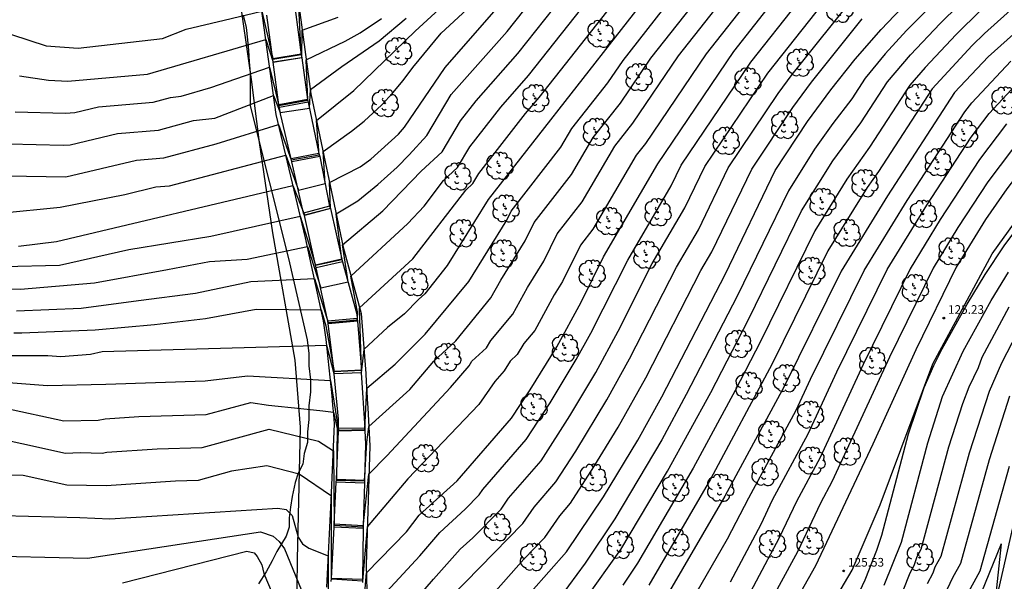
# Model space of a CAD drawing. Units: millimetres. Extents: x 577530 to 579281, y 4788977 to 4790153.
# Drawn here: x 577787 to 577873, y 4789965 to 4790013 of the extents above; entities that cross this region are included whole.
import ezdxf

# ---------------------------------------------------------------- set-up
doc = ezdxf.new("R2010")
doc.units = ezdxf.units.MM
for name, color, linetype in [('020101', 3, 'Continuous'), ('020104', 34, 'Continuous'), ('020107', 3, 'Continuous'), ('020204', 9, 'Continuous'), ('020308', 9, 'Continuous'), ('050104', 4, 'Continuous'), ('070108', 9, 'Continuous'), ('070116', 6, 'Continuous'), ('100106', 63, 'Continuous'), ('100202', 3, 'Continuous')]:
    doc.layers.add(name, color=color, linetype=linetype)
doc.layers.add('020105', color=24, linetype='Continuous', lineweight=30)
doc.styles.add('ARIAL', font='ARIAL.TTF', dxfattribs={"height": 1})

# ---------------------------------------------------------------- blocks, each defined once
blk = doc.blocks.new('COTAPU')
blk.add_circle((0, 0), 0.075)
blk = doc.blocks.new('ARBOL')
blk.add_circle((0, 0), 0.0587)
for centre, radius, start, end in [((-0.564, 0.381), 0.532, 92.28, 254.58), ((-0.28, 0.855), 0.3, 359.28777, 173.60777), ((0.097, 0.97), 0.21, 23.15651, 160.46651), ((0.438, 0.881), 0.24, 301.57804, 139.32804), ((-0.091, 0.321), 0.12, 119.14, 310.56), ((0.656, 0.288), 0.443, 319.85562, 114.76562), ((0.819, -0.249), 0.383, 235.52754, 62.02753), ((-0.556, -0.339), 0.555, 142.64, 266.54), ((-0.039, -0.384), 0.21, 189.64, 323.88), ((0.299, -0.624), 0.532, 224.67, 0.24), ((-0.301, -0.676), 0.45, 213.78, 295.32)]:
    blk.add_arc(centre, radius, start, end)

msp = doc.modelspace()

# ---------------------------------------------------------------- linework, layer by layer
at = {"layer": '020101'}
for points in [[(577849.83, 4789922.16, 119.37), (577852.16, 4789943.73, 123.72), (577852.62, 4789954.29, 126.14), (577859.35, 4789965.71, 125.72), (577861.78, 4789971.37, 125.4), (577866.35, 4789983.59, 124.82), (577871.49, 4789993.12, 125.19), (577875.35, 4789998.52, 125.31), (577876.35, 4789999.84, 125.3), (577877.39, 4790001.13, 125.3), (577878.46, 4790002.39, 125.3), (577879.57, 4790003.62, 125.31), (577880.71, 4790004.83, 125.32), (577881.88, 4790006, 125.34), (577883.08, 4790007.14, 125.37), (577884.31, 4790008.25, 125.4), (577885.57, 4790009.33, 125.44), (577886.86, 4790010.37, 125.48), (577888.17, 4790011.38, 125.53), (577892.96, 4790015.22, 125.44)], [(577872.26, 4789967.99, 119.39), (577871.71, 4789962.8, 119.09), (577870.09, 4789952.88, 118.11), (577868.23, 4789947.95, 118.22), (577865.06, 4789936.73, 118.26), (577860.26, 4789918.45, 118.37), (577856.65, 4789906.43, 117.97), (577852.67, 4789893.25, 118.22), (577840.38, 4789860.68, 118.71), (577832.02, 4789838.53, 119.2), (577821.51, 4789811.09, 119.69), (577813.46, 4789789.35, 120.05), (577804.94, 4789767.14, 120.35)]]:
    msp.add_polyline3d(points, dxfattribs=at)
at = {"layer": '020104'}
for points in [[(577856.25, 4790022.63, 109), (577846.69, 4790010.48, 109), (577841.41, 4790002.7, 109), (577840.62, 4790001.7, 109), (577836.85, 4789995.26, 109), (577835.77, 4789993.87, 109), (577834.22, 4789990.72, 109), (577833.51, 4789989.58, 109), (577831.82, 4789986.49, 109), (577830.87, 4789985.35, 109), (577830.3, 4789984.41, 109), (577829.67, 4789983.82, 109), (577829.16, 4789982.99, 109), (577828.36, 4789982.05, 109), (577826.96, 4789980.07, 109), (577820.8, 4789973.63, 109), (577817.29, 4789969.46, 109), (577816.88, 4789964.76, 109), (577814.18, 4789964.93, 109), (577814.18, 4789972.12, 109), (577811.39, 4789974.03, 109), (577808.59, 4789974.74, 109), (577805.52, 4789974.28, 109), (577802.61, 4789973.48, 109), (577800.66, 4789973.42, 109), (577794.63, 4789973, 109), (577791.24, 4789973.07, 109), (577787.45, 4789973.9, 109), (577783.47, 4789973.99, 109)], [(577783.52, 4789977.51, 108), (577791.1, 4789975.85, 108), (577792.39, 4789975.91, 108), (577794.3, 4789975.85, 108), (577794.7, 4789975.94, 108), (577799.07, 4789976.22, 108), (577802.96, 4789976.33, 108), (577808.78, 4789977.93, 108), (577813.05, 4789976.88, 108), (577814.35, 4789976.04, 108), (577814.42, 4789969.6, 108), (577816.93, 4789969.46, 108), (577817.43, 4789974.04, 108), (577818.99, 4789975.61, 108), (577824.51, 4789981.53, 108), (577826.12, 4789983.41, 108), (577826.37, 4789983.83, 108), (577827.64, 4789984.99, 108), (577828.01, 4789985.62, 108), (577829.92, 4789987.9, 108), (577831.18, 4789990.22, 108), (577832.61, 4789992.5, 108), (577833.77, 4789994.86, 108), (577835.92, 4789997.63, 108), (577838.75, 4790002.47, 108), (577840.32, 4790004.45, 108), (577844.28, 4790010.29, 108), (577854.29, 4790022.98, 108)], [(577785.91, 4789979.74, 107), (577790.97, 4789978.64, 107), (577793.96, 4789978.71, 107), (577794.56, 4789978.83, 107), (577797.47, 4789979.02, 107), (577803.32, 4789979.19, 107), (577807.2, 4789980.25, 107), (577808.71, 4789980.01, 107), (577811.54, 4789979.71, 107), (577813.42, 4789979.51, 107), (577814.36, 4789979.41, 107), (577814.69, 4789977.98, 107), (577814.61, 4789973.51, 107), (577817.05, 4789973.44, 107), (577817.24, 4789976.76, 107), (577817.42, 4789978.17, 107), (577820.99, 4789981.36, 107), (577823.07, 4789983.83, 107), (577824.97, 4789985.58, 107), (577828.01, 4789989.31, 107), (577828.86, 4789990.85, 107), (577830.99, 4789994.27, 107), (577831.77, 4789995.85, 107), (577835, 4790000.01, 107), (577836.89, 4790003.23, 107), (577839.24, 4790006.21, 107), (577841.88, 4790010.1, 107), (577852.34, 4790023.34, 107)], [(577785.76, 4789992.02, 101), (577790.59, 4789992.15, 101), (577796.61, 4789993.51, 101), (577803.73, 4789994.65, 101), (577811.48, 4789996.41, 101), (577812.81, 4789992.14, 101), (577815.09, 4789992.64, 101), (577814.58, 4789996.61, 101), (577816.46, 4789997.72, 101), (577818.21, 4789999.14, 101), (577819.87, 4790000.65, 101), (577820.93, 4790001.71, 101), (577822.44, 4790003.38, 101), (577824.57, 4790006.96, 101), (577829.41, 4790012.42, 101), (577835.45, 4790020.01, 101)], [(577818.61, 4789963.46, 111), (577821.85, 4789966.94, 111), (577823.58, 4789968.98, 111), (577825.77, 4789970.98, 111), (577826.99, 4789972.22, 111), (577827.31, 4789972.7, 111), (577831.08, 4789977.04, 111), (577833.15, 4789980.21, 111), (577835.41, 4789983.96, 111), (577836.69, 4789986.26, 111), (577839.89, 4789992.58, 111), (577843.66, 4789999.03, 111), (577844.52, 4790000.82, 111), (577850.57, 4790009.74, 111), (577858.7, 4790020.08, 111)], [(577783.69, 4789990.17, 102), (577787.22, 4789990.06, 102), (577793.63, 4789990.63, 102), (577799.97, 4789991.78, 102), (577803.59, 4789992.46, 102), (577806.87, 4789992.67, 102), (577812.1, 4789993.78, 102), (577813.25, 4789990.18, 102), (577815.62, 4789990.71, 102), (577815.14, 4789993.92, 102), (577818.65, 4789996.85, 102), (577821.96, 4790000.3, 102), (577823.77, 4790001.99, 102), (577825.37, 4790004.68, 102), (577826.72, 4790006.41, 102), (577830.34, 4790010.51, 102), (577837.37, 4790019.39, 102)], [(577878.98, 4790019.58, 119), (577870.83, 4790012.24, 119), (577869.75, 4790011.19, 119), (577866.28, 4790007.43, 119), (577861.64, 4790000.27, 119), (577860.64, 4789998.89, 119), (577857.24, 4789993.38, 119), (577852.42, 4789983.58, 119), (577847.07, 4789973.58, 119), (577841.71, 4789964.4, 119)], [(577786.85, 4789988.18, 103), (577792.47, 4789988.42, 103), (577797.45, 4789989.1, 103), (577802.38, 4789989.73, 103), (577807.2, 4789990.72, 103), (577812.7, 4789991, 103), (577813.89, 4789987.17, 103), (577816.42, 4789987.4, 103), (577816.48, 4789987.92, 103), (577815.87, 4789991.19, 103), (577820.81, 4789995.75, 103), (577822.21, 4789997.28, 103), (577823.9, 4789999.48, 103), (577825.11, 4790000.61, 103), (577826.17, 4790002.4, 103), (577828.86, 4790005.86, 103), (577831.28, 4790008.59, 103), (577839.3, 4790018.76, 103)], [(577869.88, 4790018.3, 116), (577864.05, 4790012.49, 116), (577862.22, 4790010.47, 116), (577860.48, 4790008.38, 116), (577859.31, 4790006.58, 116), (577857.66, 4790004.43, 116), (577856.09, 4790002.2, 116), (577853.81, 4789998.61, 116), (577849.37, 4789989.45, 116), (577844.96, 4789980.92, 116), (577842.83, 4789977, 116), (577838.75, 4789970.14, 116), (577836.2, 4789966.32, 116), (577834.03, 4789963.37, 116)], [(577786.62, 4789986.29, 104), (577787.33, 4789986.27, 104), (577793.68, 4789986.54, 104), (577798.82, 4789987.01, 104), (577803.27, 4789987.53, 104), (577807.66, 4789988.32, 104), (577813.29, 4789988.29, 104), (577813.68, 4789986.9, 104), (577814.43, 4789982.93, 104), (577816.78, 4789983.03, 104), (577816.62, 4789988.46, 104), (577821.23, 4789992.7, 104), (577825.83, 4789998.65, 104), (577826.44, 4789999.22, 104), (577826.97, 4790000.11, 104), (577831.01, 4790005.31, 104), (577832.21, 4790006.68, 104), (577841.22, 4790018.14, 104)], [(577819.39, 4789960.7, 112), (577823.02, 4789964.93, 112), (577825.35, 4789967.51, 112), (577826.45, 4789968.51, 112), (577828.89, 4789970.99, 112), (577829.53, 4789971.94, 112), (577832.36, 4789975.19, 112), (577834.87, 4789979.09, 112), (577837.1, 4789982.84, 112), (577839.04, 4789986.44, 112), (577842, 4789992.29, 112), (577844.83, 4789997.12, 112), (577846.56, 4790000.71, 112), (577852.04, 4790008.8, 112), (577859.21, 4790017.89, 112)], [(577785.39, 4789982.02, 106), (577789.54, 4789981.71, 106), (577794.62, 4789981.82, 106), (577803.22, 4789982.13, 106), (577806.89, 4789982.55, 106), (577814.1, 4789982.16, 106), (577814.79, 4789977.85, 106), (577817.07, 4789977.89, 106), (577817.24, 4789981.49, 106), (577819.7, 4789983.56, 106), (577822.3, 4789986.16, 106), (577826.11, 4789990.72, 106), (577829.38, 4789996.05, 106), (577829.77, 4789996.84, 106), (577834.07, 4790002.38, 106), (577835.02, 4790004, 106), (577838.15, 4790007.96, 106), (577839.47, 4790009.91, 106), (577844.34, 4790016.15, 106)], [(577785.39, 4789996.67, 99), (577790.64, 4789997.18, 99), (577796.25, 4789998.28, 99), (577798.94, 4789998.94, 99), (577800.12, 4789999.04, 99), (577810.22, 4790001.69, 99), (577811.31, 4789998.64, 99), (577813.63, 4789999.23, 99), (577813.45, 4790002, 99), (577815.92, 4790003.76, 99), (577817.01, 4790004.63, 99), (577818.56, 4790006.06, 99), (577819.51, 4790007.08, 99), (577820.41, 4790008.16, 99), (577821.24, 4790009.29, 99), (577823.71, 4790012.28, 99), (577827.39, 4790015.72, 99)], [(577824.54, 4789963.36, 113), (577830.78, 4789969.75, 113), (577831.76, 4789971.17, 113), (577833.64, 4789973.35, 113), (577835.37, 4789976.01, 113), (577838.06, 4789980.46, 113), (577840.04, 4789984.02, 113), (577844.12, 4789991.99, 113), (577846.01, 4789995.22, 113), (577848.59, 4790000.59, 113), (577852.92, 4790007.04, 113), (577854.13, 4790008.68, 113), (577859.71, 4790015.69, 113)], [(577836.2, 4789963.15, 117), (577839.27, 4789967.5, 117), (577843.33, 4789974.28, 117), (577847.08, 4789981.1, 117), (577850.39, 4789987.49, 117), (577854.95, 4789996.87, 117), (577857.67, 4790001.19, 117), (577860.09, 4790004.48, 117), (577862.41, 4790008.06, 117), (577864.4, 4790010.4, 117), (577866.97, 4790013.12, 117), (577870.2, 4790016.28, 117)], [(577786.02, 4789999.89, 98), (577791.13, 4789999.8, 98), (577797.28, 4790001.25, 98), (577799.65, 4790001.46, 98), (577804.19, 4790002.68, 98), (577809.59, 4790004.34, 98), (577810.7, 4790001.28, 98), (577813.12, 4790001.72, 98), (577812.88, 4790004.7, 98), (577816.13, 4790007.3, 98), (577821.45, 4790012.44, 98), (577824.56, 4790015.34, 98)], [(577786.42, 4790012.15, 94), (577789.44, 4790011.17, 94), (577792.22, 4790010.96, 94), (577799.52, 4790011.8, 94), (577801.58, 4790012.62, 94), (577804.87, 4790013.4, 94), (577808.15, 4790014.17, 94), (577809.09, 4790010.08, 94), (577811.55, 4790010.48, 94), (577811.32, 4790015.2, 94)], [(577870.51, 4790014.26, 118), (577868.36, 4790012.15, 118), (577865.67, 4790009.3, 118), (577864.35, 4790007.75, 118), (577860.86, 4790002.37, 118), (577858.87, 4789999.61, 118), (577856.1, 4789995.12, 118), (577851.4, 4789985.54, 118), (577849.2, 4789981.27, 118), (577845.56, 4789974.55, 118), (577840.72, 4789966.31, 118), (577839.45, 4789964.4, 118)], [(577783.86, 4790002.73, 97), (577790.92, 4790002.55, 97), (577791.52, 4790002.59, 97), (577795.63, 4790003.57, 97), (577799.18, 4790003.87, 97), (577802.21, 4790004.69, 97), (577804.06, 4790004.89, 97), (577809.16, 4790006.85, 97), (577809.74, 4790005.39, 97), (577812.28, 4790005.76, 97), (577812.35, 4790007.37, 97), (577815.08, 4790009.39, 97), (577818.33, 4790011.6, 97), (577820.66, 4790013.56, 97)], [(577786.76, 4790005.46, 96), (577791.12, 4790005.34, 96), (577791.92, 4790005.39, 96), (577793.97, 4790005.88, 96), (577798.71, 4790006.29, 96), (577800.22, 4790006.69, 96), (577801.15, 4790006.8, 96), (577803.73, 4790007.55, 96), (577808.82, 4790009.31, 96), (577809.63, 4790006, 96), (577812.12, 4790006.47, 96), (577812, 4790009.95, 96), (577815.38, 4790011.58, 96), (577816.68, 4790012.29, 96), (577818.52, 4790013.54, 96)], [(577823.13, 4789957.91, 114), (577830.86, 4789966.66, 114), (577832.68, 4789968.52, 114), (577833.98, 4789970.41, 114), (577834.92, 4789971.5, 114), (577836.95, 4789974.65, 114), (577839.04, 4789978.09, 114), (577841.44, 4789982.38, 114), (577846.23, 4789991.7, 114), (577847.18, 4789993.31, 114), (577850.63, 4790000.48, 114), (577854.2, 4790005.83, 114), (577855.81, 4790008.02, 114), (577860.22, 4790013.5, 114)], [(577844.5, 4789961.45, 121), (577848.54, 4789968.41, 121), (577850.37, 4789971.96, 121), (577854.48, 4789979.58, 121), (577855.72, 4789982.27, 121), (577860.39, 4789991.7, 121), (577864.11, 4789997.75, 121), (577869.13, 4790005.45, 121), (577869.72, 4790006.22, 121), (577873.12, 4790009.84, 121)], [(577848.78, 4789964.7, 122), (577851.45, 4789969.7, 122), (577852.44, 4789971.81, 122), (577855.53, 4789977.52, 122), (577858.01, 4789982.9, 122), (577862.39, 4789991.77, 122), (577865.81, 4789997.34, 122), (577869.66, 4790003.25, 122), (577871.22, 4790005.31, 122), (577875.09, 4790009.46, 122)], [(577872.73, 4790004.41, 123), (577870.39, 4790001.31, 123), (577866.99, 4789996.11, 123), (577864.38, 4789991.83, 123), (577860.29, 4789983.54, 123), (577856.57, 4789975.47, 123), (577854.52, 4789971.66, 123), (577853.02, 4789968.5, 123), (577849.02, 4789961, 123)], [(577874.23, 4790003.5, 124), (577871.11, 4789999.38, 124), (577868.52, 4789995.42, 124), (577866.38, 4789991.9, 124), (577862.58, 4789984.17, 124), (577857.62, 4789973.41, 124), (577856.59, 4789971.51, 124), (577854.6, 4789967.29, 124), (577851.42, 4789961.46, 124)], [(577862.13, 4789964.4, 124), (577863.62, 4789968.13, 124), (577865.91, 4789976.73, 124), (577867.17, 4789980.75, 124), (577868.97, 4789984.68, 124), (577871.39, 4789989.08, 124), (577872.91, 4789991.53, 124)], [(577863.78, 4789963.94, 123), (577864.38, 4789965.48, 123), (577864.72, 4789966.1, 123), (577864.98, 4789966.89, 123), (577865.33, 4789967.51, 123), (577867.73, 4789976.41, 123), (577868.95, 4789980.16, 123), (577869.48, 4789981.6, 123), (577870.29, 4789983.27, 123), (577870.63, 4789984.16, 123), (577872.96, 4789988.54, 123)], [(577874.54, 4789988.01, 122), (577872.3, 4789983.65, 122), (577871.24, 4789981.19, 122), (577869.49, 4789975.84, 122), (577867.04, 4789966.89, 122), (577866.52, 4789965.97, 122), (577866.35, 4789965.44, 122), (577865.84, 4789964.51, 122)], [(577872.99, 4789980.79, 121), (577871.24, 4789975.28, 121), (577868.75, 4789966.27, 121), (577868.05, 4789965.04, 121), (577867.09, 4789963.02, 121)], [(577871.55, 4789961.77, 119), (577874.47, 4789974.57, 119)], [(577783.14, 4789966.98, 111), (577793.02, 4789966.73, 111), (577808.03, 4789969.03, 111), (577809.14, 4789968.64, 111), (577809.66, 4789968.19, 111), (577810.12, 4789967.54, 111), (577811.55, 4789964.03, 111)], [(577796.06, 4789964.61, 112), (577806.83, 4789967.34, 112), (577807.48, 4789967.21, 112), (577807.74, 4789966.89, 112), (577808.13, 4789966.17, 112), (577808.32, 4789965.4, 112), (577810.8, 4789959.55, 112)]]:
    msp.add_polyline3d(points, dxfattribs=at)
at = {"layer": '020105'}
for points in [[(577816.94, 4789962.05, 110), (577817.21, 4789965.46, 110), (577820.7, 4789969.03, 110), (577821.8, 4789970.46, 110), (577825.09, 4789973.46, 110), (577829.8, 4789978.89, 110), (577831.43, 4789981.33, 110), (577833.72, 4789985.08, 110), (577835.83, 4789988.94, 110), (577837.77, 4789992.88, 110), (577842.49, 4790000.94, 110), (577849.09, 4790010.67, 110), (577858.2, 4790022.27, 110)], [(577843.15, 4790017.52, 105), (577827.77, 4789997.83, 105), (577824.21, 4789992.13, 105), (577822.29, 4789989.67, 105), (577821.72, 4789989.17, 105), (577820.53, 4789987.93, 105), (577819.03, 4789986.73, 105), (577817, 4789984.83, 105), (577816.8, 4789983.08, 105), (577816.77, 4789982.82, 105), (577814.42, 4789982.72, 105), (577813.77, 4789985.17, 105), (577794.29, 4789984.62, 105), (577793.29, 4789984.41, 105), (577790.7, 4789984.21, 105), (577789.57, 4789984.28, 105), (577783.61, 4789984.3, 105)], [(577879.38, 4790017.62, 120), (577871.14, 4790010.22, 120), (577868.22, 4790007.12, 120), (577862.41, 4789998.16, 120), (577858.39, 4789991.63, 120), (577853.44, 4789981.63, 120), (577848.3, 4789972.11, 120), (577842.69, 4789962.48, 120)], [(577829.96, 4789962.08, 115), (577834.58, 4789967.28, 115), (577837.77, 4789972.06, 115), (577840.75, 4789976.97, 115), (577842.84, 4789980.74, 115), (577848.35, 4789991.4, 115), (577852.66, 4790000.36, 115), (577855.48, 4790004.62, 115), (577857.49, 4790007.36, 115), (577859.62, 4790010.01, 115), (577861.85, 4790012.58, 115), (577864.19, 4790015.05, 115)], [(577888.85, 4790015.04, 125), (577886.53, 4790013.23, 125), (577884.27, 4790011.33, 125), (577882.08, 4790009.35, 125), (577878.94, 4790006.23, 125), (577876.78, 4790003.83, 125), (577874.72, 4790001.34, 125), (577872.77, 4789998.76, 125), (577870.92, 4789996.1, 125), (577868.38, 4789991.97, 125), (577864.86, 4789984.81, 125)], [(577787.04, 4789993.8, 100), (577790.33, 4789994.2, 100), (577810.84, 4789999.07, 100), (577811.84, 4789996.5, 100), (577814.09, 4789997.09, 100), (577814.01, 4789999.31, 100), (577816.68, 4790000.67, 100), (577817.61, 4790001.34, 100), (577820, 4790003.51, 100), (577820.53, 4790004.11, 100), (577824.05, 4790009.3, 100), (577828.47, 4790014.34, 100)], [(577787.12, 4790008.58, 95), (577789.65, 4790008.19, 95), (577791.32, 4790008.12, 95), (577798.24, 4790008.7, 95), (577808.49, 4790011.73, 95), (577809.14, 4790009.76, 95), (577811.6, 4790010.16, 95), (577811.65, 4790012.52, 95), (577814.75, 4790013.66, 95)], [(577859.3, 4789962.35, 125), (577860.48, 4789964.86, 125), (577861.48, 4789967.43, 125), (577861.91, 4789968.75, 125), (577864.22, 4789977.53, 125), (577865.59, 4789981.53, 125), (577866.42, 4789983.45, 125), (577867.15, 4789984.9, 125), (577869.31, 4789988.76, 125), (577870.87, 4789991.33, 125), (577872.54, 4789993.82, 125), (577874.32, 4789996.23, 125)], [(577864.86, 4789984.81, 125), (577861.15, 4789976.62, 125), (577856.17, 4789966.09, 125), (577851.46, 4789957.73, 125)], [(577865.35, 4789956.33, 120), (577870.46, 4789965.65, 120), (577873, 4789974.72, 120)], [(577783.42, 4789970.5, 110), (577792.37, 4789970.28, 110), (577794.97, 4789970.15, 110), (577809.53, 4789971.08, 110), (577810.24, 4789970.95, 110), (577810.77, 4789970.43, 110), (577811.29, 4789968.55, 110), (577811.68, 4789967.97, 110), (577812.21, 4789967.61, 110), (577813.91, 4789966.95, 110), (577813.89, 4789962.67, 110)]]:
    msp.add_polyline3d(points, dxfattribs=at)
at = {"layer": '020107'}
msp.add_polyline3d([(577872.26, 4789967.99, 119.39), (577865.27, 4789950.78, 118.5), (577859.76, 4789939.65, 118.46), (577855.02, 4789928.6, 118.84), (577851.9, 4789923.76, 119.14), (577849.83, 4789922.16, 119.37)], dxfattribs=at)
at = {"layer": '050104'}
for points in [[(577811.03, 4790014.33, 92.9), (577811.56, 4790010.38, 94.03)], [(577809.1, 4790009.98, 94.03), (577808.58, 4790013.82, 92.9)], [(577811.56, 4790010.38, 94.03), (577809.1, 4790009.98, 94.03)], [(577809.14, 4790009.74, 95.07), (577809.1, 4790009.98, 94.03)], [(577809.62, 4790006.06, 95.8), (577809.14, 4790009.74, 95.07)], [(577811.56, 4790010.38, 94.03), (577811.6, 4790010.14, 95.07)], [(577811.6, 4790010.14, 95.07), (577812.11, 4790006.53, 95.8)], [(577812.11, 4790006.53, 95.8), (577809.62, 4790006.06, 95.8)], [(577812.11, 4790006.53, 95.8), (577812.17, 4790006.29, 96.67)], [(577812.17, 4790006.29, 96.67), (577813.1, 4790001.82, 97.56)], [(577809.68, 4790005.82, 96.67), (577809.62, 4790006.06, 95.8)], [(577810.68, 4790001.38, 97.56), (577809.75, 4790005.28, 97.07), (577809.68, 4790005.82, 96.67)], [(577813.1, 4790001.82, 97.56), (577810.68, 4790001.38, 97.56)], [(577810.74, 4790001.12, 98.71), (577810.68, 4790001.38, 97.56)], [(577813.1, 4790001.82, 97.56), (577813.16, 4790001.56, 98.71)], [(577813.16, 4790001.56, 98.71), (577814.02, 4789997.28, 99.15)], [(577811.77, 4789996.67, 99.23), (577810.74, 4790001.12, 98.71)], [(577814.02, 4789997.28, 99.15), (577811.77, 4789996.67, 99.23)], [(577814.02, 4789997.28, 99.15), (577814.1, 4789997.07, 100.08)], [(577814.1, 4789997.07, 100.08), (577815.08, 4789992.66, 100.93)], [(577811.85, 4789996.46, 100.16), (577811.77, 4789996.67, 99.23)], [(577812.8, 4789992.16, 100.93), (577811.85, 4789996.46, 100.16)], [(577815.08, 4789992.66, 100.93), (577812.8, 4789992.16, 100.93)], [(577815.08, 4789992.66, 100.93), (577815.15, 4789992.43, 101.59)], [(577812.87, 4789991.93, 101.59), (577812.8, 4789992.16, 100.93)], [(577813.87, 4789987.29, 102.67), (577812.87, 4789991.93, 101.59)], [(577815.15, 4789992.43, 101.59), (577816.39, 4789987.89, 102.67), (577816.4, 4789987.52, 102.67)], [(577816.4, 4789987.52, 102.67), (577813.87, 4789987.29, 102.67)], [(577816.4, 4789987.52, 102.67), (577816.44, 4789987.28, 103.34)], [(577813.91, 4789987.05, 103.34), (577813.87, 4789987.29, 102.67)], [(577814.43, 4789982.93, 103.99), (577813.91, 4789987.05, 103.34)], [(577816.44, 4789987.28, 103.34), (577816.78, 4789983.03, 103.99)], [(577814.42, 4789982.72, 105), (577814.43, 4789982.93, 103.99)], [(577814.79, 4789977.98, 105.42), (577814.79, 4789978.79, 105.42), (577814.42, 4789982.72, 105)], [(577816.78, 4789983.03, 103.99), (577814.43, 4789982.93, 103.99)], [(577816.78, 4789983.03, 103.99), (577816.77, 4789982.82, 105)], [(577816.77, 4789982.82, 105), (577817.07, 4789978.02, 105.42)], [(577814.61, 4789973.57, 106.79), (577814.79, 4789977.76, 106.4)], [(577817.07, 4789978.02, 105.42), (577814.79, 4789977.98, 105.42)], [(577814.79, 4789977.76, 106.4), (577814.79, 4789977.98, 105.42)], [(577817.07, 4789977.8, 106.4), (577817.13, 4789976.63, 106.8), (577817.05, 4789973.48, 106.87)], [(577817.07, 4789978.02, 105.42), (577817.07, 4789977.8, 106.4)], [(577814.42, 4789969.68, 107.83), (577814.6, 4789973.33, 107.62)], [(577814.6, 4789973.33, 107.62), (577814.61, 4789973.57, 106.79)], [(577817.05, 4789973.48, 106.87), (577814.61, 4789973.57, 106.79)], [(577817.04, 4789973.24, 107.7), (577816.93, 4789969.55, 107.83)], [(577817.05, 4789973.48, 106.87), (577817.04, 4789973.24, 107.7)], [(577814.41, 4789969.44, 108.28), (577814.42, 4789969.68, 107.83)], [(577816.93, 4789969.55, 107.83), (577814.42, 4789969.68, 107.83)], [(577814.18, 4789964.97, 108.87), (577814.41, 4789969.44, 108.28)], [(577816.92, 4789969.31, 108.28), (577816.88, 4789964.88, 108.66)], [(577816.93, 4789969.55, 107.83), (577816.92, 4789969.31, 108.28)], [(577814.17, 4789964.71, 109.6), (577814.18, 4789964.97, 108.87)], [(577816.88, 4789964.88, 108.66), (577814.18, 4789964.97, 108.87)], [(577816.88, 4789964.88, 108.66), (577816.87, 4789964.62, 109.39)]]:
    msp.add_polyline3d(points, dxfattribs=at)
at = {"layer": '070108'}
msp.add_polyline3d([(577803.83, 4790062.83, 73.06), (577804.83, 4790041.73, 81.94), (577805.48, 4790031.38, 87.52), (577805.79, 4790024.33, 90.61), (577806.1, 4790016.14, 94.4), (577807.21, 4790008.26, 97.39), (577807.92, 4790002.8, 99.69), (577809.06, 4789994.95, 103.01), (577811.01, 4789983.9, 105.93), (577811.48, 4789978.11, 108.89), (577811.2, 4789966.63, 110.91), (577811.08, 4789957.14, 112.89), (577810.86, 4789950.59, 114.55), (577811.04, 4789941.67, 115.92), (577811.67, 4789938.11, 116.13), (577812.38, 4789934.51, 116.32), (577815.31, 4789929.29, 116.92), (577820.52, 4789920.55, 118.11), (577825.16, 4789912.2, 123.07)], dxfattribs=at)
at = {"layer": '070116'}
for points in [[(577810.92, 4790017.93, 92.9), (577812.4, 4790007.01, 97.14), (577815.19, 4789993.7, 102.08), (577816.76, 4789987.95, 104.19), (577816.82, 4789987.21, 104.37), (577816.88, 4789986.47, 104.56), (577816.94, 4789985.73, 104.75), (577816.99, 4789984.98, 104.96), (577817.05, 4789984.24, 105.16), (577817.1, 4789983.5, 105.38), (577817.15, 4789982.76, 105.6), (577817.2, 4789982.02, 105.83), (577817.25, 4789981.28, 106.06), (577817.29, 4789980.54, 106.3), (577817.34, 4789979.79, 106.55), (577817.51, 4789976.47, 107.47), (577817.19, 4789966.12, 109.73), (577817.26, 4789963.95, 110.62)], [(577813.77, 4789964.24, 110.51), (577814.16, 4789971.73, 109.1), (577814.45, 4789978.39, 107.4), (577814.38, 4789979.2, 107.08), (577814.31, 4789980.01, 106.77), (577814.23, 4789980.82, 106.47), (577814.15, 4789981.64, 106.18), (577814.07, 4789982.45, 105.9), (577813.99, 4789983.26, 105.62), (577813.9, 4789984.07, 105.35), (577813.8, 4789984.88, 105.09), (577813.71, 4789985.69, 104.84), (577813.61, 4789986.5, 104.59), (577813.5, 4789987.31, 104.35), (577811.93, 4789994.53, 101.71), (577809.38, 4790005.21, 97.67), (577807.83, 4790016.52, 93.04)], [(577811.6, 4790010.14, 95.07), (577809.14, 4790009.74, 95.07)], [(577812.17, 4790006.29, 96.67), (577809.68, 4790005.82, 96.67)], [(577813.16, 4790001.56, 98.71), (577810.74, 4790001.12, 98.71)], [(577814.1, 4789997.07, 100.08), (577811.85, 4789996.46, 100.16)], [(577815.15, 4789992.43, 101.59), (577812.87, 4789991.93, 101.59)], [(577816.44, 4789987.28, 103.34), (577813.91, 4789987.05, 103.34)], [(577816.77, 4789982.82, 105), (577814.42, 4789982.72, 105)], [(577817.07, 4789977.8, 106.4), (577814.79, 4789977.76, 106.4)], [(577817.04, 4789973.24, 107.7), (577814.6, 4789973.33, 107.62)], [(577816.92, 4789969.31, 108.28), (577814.41, 4789969.44, 108.28)]]:
    msp.add_polyline3d(points, dxfattribs=at)
at = {"layer": '100106'}
msp.add_polyline3d([(577806.51, 4790013.83, 102.72), (577806.78, 4790012.76, 102.98), (577806.91, 4790011.7, 103.19), (577806.98, 4790010.77, 103.23), (577807.05, 4790009.77, 103.23), (577807.12, 4790008.84, 103.23), (577807.12, 4790008.04, 103.23), (577807.12, 4790006.97, 103.32), (577807.12, 4790005.98, 103.36), (577810.47, 4789992.73, 119.72), (577812.08, 4789985.68, 121), (577812.21, 4789984.48, 121.34), (577812.21, 4789983.42, 121.85), (577812.35, 4789982.22, 122.45), (577812.35, 4789981.16, 122.53), (577812.22, 4789979.96, 122.7), (577812.22, 4789978.76, 122.96), (577812.09, 4789977.69, 123.21), (577812.09, 4789976.76, 123.3), (577811.82, 4789975.83, 123.64), (577811.69, 4789974.9, 123.81), (577811.29, 4789974.1, 123.9), (577811.03, 4789973.3, 124.24), (577810.77, 4789972.1, 124.41), (577810.63, 4789971.17, 124.41), (577810.5, 4789970.24, 124.41), (577810.5, 4789969.44, 124.41), (577810.24, 4789968.64, 124.41), (577809.84, 4789967.97, 124.41), (577809.44, 4789967.31, 124.41), (577809.04, 4789966.51, 124.41), (577808.51, 4789965.57, 124.41), (577807.85, 4789964.51, 124.24)], dxfattribs=at)

# ---------------------------------------------------------------- block references
at = {"layer": '020204'}
for p in [(577867.29, 4789987.56, 125.23), (577858.61, 4789965.64, 125.53)]:
    msp.add_blockref('COTAPU', p, dxfattribs=at)
at = {"layer": '100202'}
for p in [(577858.24, 4790014.38, 113.57), (577837.51, 4790012.21, 104.28), (577819.96, 4790010.69, 98.68), (577854.8, 4790009.7, 113.26), (577840.83, 4790008.44, 107.23), (577850.26, 4790008.07, 112.8), (577818.8, 4790006.2, 99.48), (577831.86, 4790006.61, 103.94), (577865.08, 4790006.66, 118.75), (577872.55, 4790006.41, 121.94), (577853.45, 4790004.3, 114.3), (577837.13, 4790003.69, 107.08), (577869.05, 4790003.54, 121.48), (577848.38, 4790002.93, 112.72), (577866.78, 4790001.07, 121.56), (577828.75, 4790000.75, 104.93), (577825.11, 4789999.84, 102.78), (577860.41, 4789999.24, 118.78), (577856.77, 4789997.61, 117.69), (577829.28, 4789997.05, 106.36), (577842.47, 4789996.74, 111.27), (577865.48, 4789996.58, 122.87), (577838.25, 4789995.96, 109.82), (577825.57, 4789994.9, 104.16), (577858.86, 4789994.95, 119.4), (577829.09, 4789993.15, 106.67), (577867.96, 4789993.34, 123.64), (577841.5, 4789993.04, 111.61), (577855.81, 4789991.63, 118.46), (577821.36, 4789990.67, 104.61), (577836.76, 4789991.4, 110.74), (577864.78, 4789990.15, 123.83), (577834.43, 4789984.97, 110.81), (577849.45, 4789985.31, 117.66), (577824.23, 4789984.17, 107.23), (577861.08, 4789983.84, 122.69), (577853.61, 4789982.33, 120.9), (577850.36, 4789981.67, 118.75), (577831.71, 4789979.83, 111.08), (577855.69, 4789979.15, 122.11), (577852.32, 4789977.45, 120.47), (577822.29, 4789975.39, 109.55), (577858.88, 4789975.97, 123.32), (577855.83, 4789975.18, 122.7), (577836.85, 4789973.72, 115.03), (577851.74, 4789974.2, 120.9), (577844, 4789972.82, 118.46), (577847.9, 4789972.83, 120.4), (577822.94, 4789971.43, 109.92), (577828.54, 4789969.42, 112.09), (577839.2, 4789967.88, 116.82), (577844.01, 4789968.08, 119.09), (577852.4, 4789967.96, 122.41), (577855.65, 4789968.23, 124.05), (577831.66, 4789966.83, 115.44), (577865.2, 4789966.81, 122.62)]:
    msp.add_blockref('ARBOL', p, dxfattribs=at)

# ---------------------------------------------------------------- texts
at = {"layer": '020308', "style": 'ARIAL'}
for s, p in [('125.23', (577867.66, 4789987.93, 125.23)), ('125.53', (577858.99, 4789966.01, 125.53))]:
    msp.add_text(s, height=0.75, dxfattribs=at).set_placement(p)

doc.saveas('drawing.dxf')
